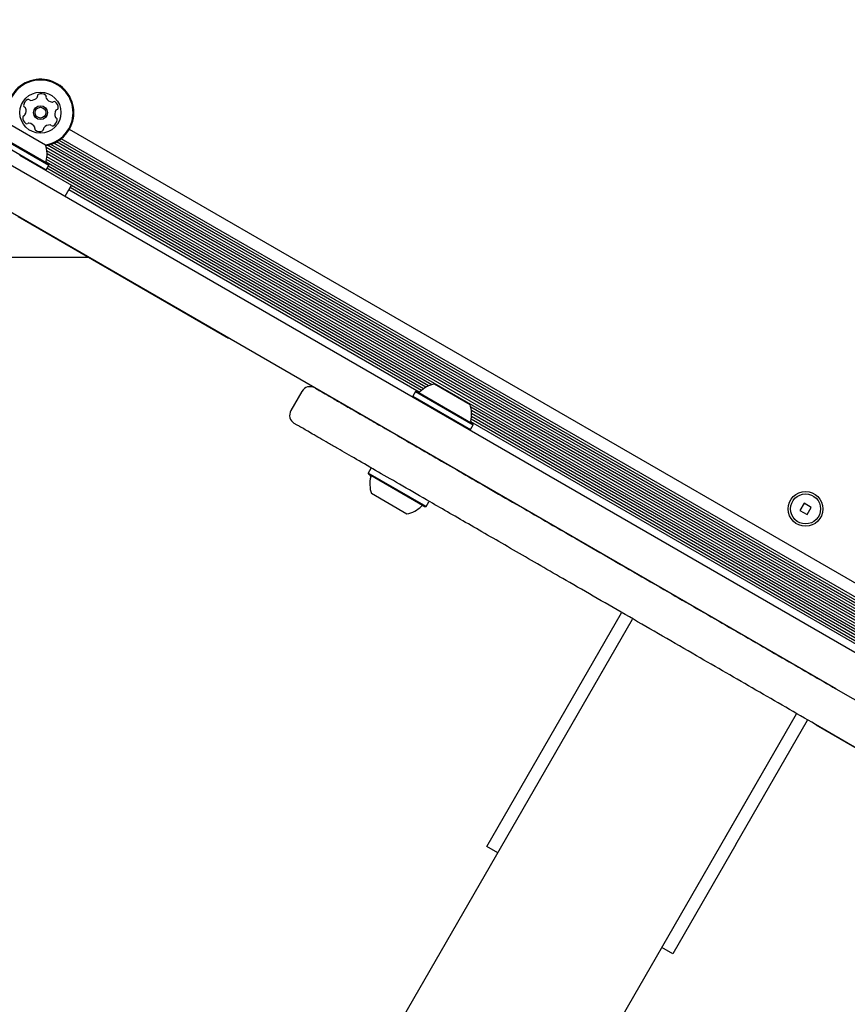
# Model space of a CAD drawing. Units: millimetres. Extents: x 526 to 1443, y 369 to 1608.
# Drawn here: x 926 to 952, y 954 to 985 of the extents above; entities that cross this region are included whole.
import ezdxf

# ---------------------------------------------------------------- set-up
doc = ezdxf.new("R2010")
doc.units = ezdxf.units.MM
doc.header["$LTSCALE"] = 100
doc.styles.add('SLDTEXTSTYLE0', font='TXT', dxfattribs={"width": 0.75})
doc.dimstyles.new('SLDDIMSTYLE3', dxfattribs={"dimtxt": 15.875, "dimasz": 8, "dimexe": 0, "dimexo": 0.0625, "dimgap": 3.96875, "dimtad": 2, "dimdec": 0, "dimrnd": 1e-09, "dimzin": 12, "dimdsep": 46, "dimtxsty": 'SLDTEXTSTYLE0', "dimblk1": 'DOT', "dimblk2": 'DOT', "dimsah": 1, "dimcen": 0.09, "dimse1": 1, "dimse2": 1, "dimadec": 0, "dimazin": 3, "dimtfac": 1, "dimtdec": 0, "dimtofl": 0, "dimtmove": 0, "dimatfit": 3, "dimldrblk": 'DOT', "dimfxl": 0, "dimfrac": 2, "dimtolj": 1, "dimtzin": 12, "dimarcsym": 0})

# ---------------------------------------------------------------- blocks, each defined once
blk = doc.blocks.new('_Dot')
at = {"color": 0, "linetype": 'ByBlock', "lineweight": -2}
blk.add_line((-0.5, 0), (-1, 0), dxfattribs=at)
at = {"color": 0, "linetype": 'ByBlock', "const_width": 0.5}
blk.add_lwpolyline([(-0.25, 0, 1), (0.25, 0, 1)], format="xyb", close=True, dxfattribs=at)
blk = doc.blocks.new('_D_4')
at = {"color": 7, "linetype": 'Continuous', "lineweight": 18}
blk.add_line((546.534, 572.418), (546.534, 1430.063), dxfattribs=at)
at = {"color": 7, "linetype": 'Continuous', "lineweight": 18, "xscale": 8, "yscale": 8}
for p, rotation in [((546.534, 1430.063), 90.0000000000004), ((546.534, 572.418), 270.0000000000004)]:
    blk.add_blockref('_Dot', p, dxfattribs=dict(at, rotation=rotation))
at = {"color": 7, "linetype": 'Continuous', "lineweight": 18, "insert": (526.07, 983.646), "char_height": 15.875, "attachment_point": 1, "rotation": 90, "style": 'SLDTEXTSTYLE0'}
blk.add_mtext('858', dxfattribs=at)
blk = doc.blocks.new('_D_7')
at = {"color": 7, "linetype": 'Continuous', "lineweight": 18}
blk.add_line((1234.509, 1587.131), (711.234, 1587.131), dxfattribs=at)
at = {"color": 7, "linetype": 'Continuous', "lineweight": 18, "xscale": 8, "yscale": 8, "rotation": 180.0000000000004}
blk.add_blockref('_Dot', (711.234, 1587.131), dxfattribs=at)
at = {"color": 7, "linetype": 'Continuous', "lineweight": 18, "xscale": 8, "yscale": 8}
blk.add_blockref('_Dot', (1234.509, 1587.131), dxfattribs=at)
at = {"color": 7, "linetype": 'Continuous', "lineweight": 18, "insert": (955.277, 1607.595), "char_height": 15.875, "attachment_point": 1, "style": 'SLDTEXTSTYLE0'}
blk.add_mtext('523', dxfattribs=at)

msp = doc.modelspace()

# ---------------------------------------------------------------- linework, layer by layer
at = {"color": 7, "linetype": 'Continuous', "lineweight": 25}
for p, q in [((922.717, 981.975), (975.426, 951.543)), ((925.444, 981.671), (926.57, 981.021)), ((924.838, 981.437), (926.67, 980.38)), ((924.873, 981.447), (926.661, 980.414)), ((972.691, 955.317), (927.324, 981.509)), ((924.753, 981.29), (926.585, 980.233)), ((972.571, 954.572), (926.738, 981.033)), ((972.555, 954.675), (926.836, 981.071)), ((972.549, 954.769), (926.92, 981.113)), ((972.552, 954.861), (926.999, 981.161)), ((972.561, 954.947), (927.069, 981.212)), ((951.595, 963.801), (922.035, 980.868)), ((972.553, 954.397), (926.594, 980.932)), ((972.457, 954.362), (926.611, 980.831)), ((972.37, 954.318), (926.617, 980.734)), ((972.6, 954.464), (926.631, 981.004)), ((925.743, 980.69), (927.389, 979.74)), ((938.796, 973.426), (926.59, 980.473)), ((972.224, 954.218), (926.603, 980.557)), ((972.294, 954.271), (926.614, 980.645)), ((926.67, 980.38), (926.661, 980.414)), ((926.551, 980.224), (926.585, 980.233)), ((926.585, 980.233), (926.67, 980.38)), ((938.613, 973.347), (926.611, 980.277)), ((938.697, 973.39), (926.65, 980.345)), ((927.189, 979.393), (927.389, 979.74)), ((938.398, 973.193), (927.306, 979.597)), ((938.467, 973.247), (927.347, 979.667)), ((938.535, 973.299), (927.386, 979.735)), ((932.363, 974.893), (925.705, 978.738)), ((927.928, 977.454), (922.257, 977.454)), ((938.884, 973.45), (940.01, 972.8)), ((934.688, 973.216), (934.338, 972.61)), ((934.694, 973.213), (934.693, 973.213)), ((938.278, 973.216), (938.193, 973.069)), ((938.193, 973.069), (938.203, 973.035)), ((938.193, 973.069), (940.025, 972.011)), ((938.313, 973.225), (938.278, 973.216)), ((938.278, 973.216), (940.11, 972.158)), ((938.313, 973.225), (940.101, 972.193)), ((958.714, 961.926), (940.034, 972.712)), ((958.616, 961.89), (940.051, 972.608)), ((958.385, 961.747), (940.043, 972.337)), ((958.453, 961.799), (940.054, 972.422)), ((958.531, 961.847), (940.057, 972.514)), ((939.991, 972.002), (940.025, 972.011)), ((940.025, 972.011), (940.11, 972.158)), ((958.316, 961.693), (940.03, 972.251)), ((940.11, 972.158), (940.101, 972.193)), ((936.868, 970.774), (936.783, 970.627)), ((936.903, 970.783), (936.868, 970.774)), ((936.783, 970.627), (936.793, 970.592)), ((938.615, 969.569), (936.783, 970.627)), ((938.581, 969.56), (936.793, 970.592)), ((938.01, 969.335), (936.884, 969.985)), ((938.581, 969.56), (938.615, 969.569)), ((938.615, 969.569), (938.7, 969.716)), ((938.7, 969.716), (938.695, 969.737)), ((950.585, 969.673), (950.455, 969.448)), ((950.81, 969.543), (950.585, 969.673)), ((950.68, 969.318), (950.81, 969.543)), ((950.455, 969.448), (950.68, 969.318)), ((942.538, 962.275), (944.808, 966.207)), ((937.073, 952.011), (945.154, 966.007)), ((942.884, 962.075), (945.154, 966.007)), ((951.595, 963.801), (952.962, 963.012)), ((942.183, 948.86), (950.35, 963.007)), ((948.08, 959.075), (950.35, 963.007)), ((948.427, 958.875), (950.697, 962.807)), ((952.312, 961.886), (950.945, 962.675)), ((956.807, 959.279), (950.972, 962.648)), ((940.538, 958.811), (942.538, 962.275)), ((940.884, 958.611), (940.538, 958.811)), ((948.427, 958.875), (946.427, 955.411)), ((946.427, 955.411), (946.08, 955.611))]:
    msp.add_line(p, q, dxfattribs=at)
for centre, radius in [((926.408, 982.038), 0.65), ((926.408, 982.038), 0.22), ((926.408, 982.038), 0.17), ((950.632, 969.496), 0.55), ((950.632, 969.496), 0.475)]:
    msp.add_circle(centre, radius, dxfattribs=at)
for centre, radius, start, end in [((926.408, 982.038), 1.058, 325.4598, 200.6435), ((926.408, 982.038), 1.033, 325.4598, 200.8333), ((926.359, 982.569), 0.0481, 112.0192, 190.4598), ((926.435, 982.381), 0.252, 58.8948, 112.0248), ((926.541, 982.555), 0.0481, 340.4633, 58.925), ((925.923, 982.261), 0.0481, 172.0246, 250.4598), ((926.125, 982.233), 0.252, 118.8948, 172.0248), ((926.027, 982.411), 0.0481, 40.4598, 118.8948), ((926.1, 982.474), 0.0481, 220.4564, 268.9), ((926.104, 982.677), 0.252, 268.8947, 322.0191), ((926.264, 982.552), 0.0481, 322.0249, 10.5052), ((926.631, 982.523), 0.0481, 160.4598, 208.8948), ((926.81, 982.621), 0.252, 208.8948, 262.0248), ((926.781, 982.42), 0.0481, 262.082, 310.4598), ((926.844, 982.346), 0.0481, 52.059, 130.473), ((926.718, 982.186), 0.252, 358.8948, 52.0249), ((925.877, 981.989), 0.0481, 280.4598, 328.8947), ((925.891, 982.17), 0.0481, 22.0197, 70.4633), ((925.702, 982.094), 0.252, 328.9006, 22.0249), ((927.114, 981.982), 0.252, 148.9006, 202.0248), ((926.939, 982.087), 0.0481, 100.4145, 148.8948), ((926.922, 982.182), 0.0481, 280.4598, 358.9005), ((925.894, 981.894), 0.0481, 100.4145, 178.9005), ((926.098, 981.89), 0.252, 178.8948, 232.0306), ((925.972, 981.73), 0.0481, 232.0248, 310.4564), ((926.035, 981.657), 0.0481, 82.0246, 130.4598), ((926.007, 981.455), 0.252, 28.9057, 82.0248), ((926.712, 981.399), 0.252, 88.8786, 142.0339), ((926.716, 981.602), 0.0481, 40.4564, 88.8948), ((926.691, 981.843), 0.252, 298.8947, 352.0249), ((926.925, 981.906), 0.0481, 202.0192, 250.4598), ((926.893, 981.815), 0.0481, 352.0251, 70.4633), ((926.185, 981.553), 0.0481, 340.4467, 28.8947), ((926.276, 981.521), 0.0481, 160.4598, 238.8607), ((926.381, 981.695), 0.252, 238.8948, 292.0248), ((926.457, 981.507), 0.0481, 292.0192, 10.5052), ((926.552, 981.524), 0.0481, 142.0549, 190.4598), ((926.408, 982.038), 1.033, 279.0505, 325.4598), ((926.408, 982.038), 1.058, 279.2404, 325.4598), ((926.79, 981.665), 0.0481, 220.4598, 298.8945), ((925.647, 980.722), 0.97, 346.5323, 17.9373), ((926.639, 980.485), 0.05, 166.5323, 240), ((934.947, 973.066), 0.3, 60.6263, 150.1636), ((939.086, 972.501), 0.97, 102.0585, 133.4712), ((938.385, 973.241), 0.05, 240, 313.4712), ((934.597, 972.46), 0.3, 150.1082, 239.6432), ((939.087, 972.501), 0.97, 346.5288, 17.9415), ((940.079, 972.263), 0.05, 166.5288, 240), ((937.807, 970.284), 0.97, 166.5323, 197.9373), ((936.815, 970.522), 0.05, 346.5323, 60), ((937.807, 970.284), 0.97, 282.0627, 313.4677), ((938.509, 969.544), 0.05, 60, 133.4677)]:
    msp.add_arc(centre, radius, start, end, dxfattribs=at)
for points, knots in [([(935.104, 973.322), (935.106, 973.321), (935.112, 973.318), (935.221, 973.255), (935.409, 973.147), (935.681, 972.99), (936.032, 972.786), (936.461, 972.539), (936.963, 972.249), (937.528, 971.923), (938.151, 971.563), (938.827, 971.173), (939.568, 970.745), (940.371, 970.282), (941.234, 969.783), (942.147, 969.256), (943.108, 968.702), (944.113, 968.121), (945.17, 967.511), (946.197, 966.918), (947.179, 966.351), (948.104, 965.817), (949.049, 965.271), (949.951, 964.751), (950.802, 964.259), (951.331, 963.954), (951.595, 963.801)], [0, 0, 0, 0, 0.0378766, 0.0841989, 0.130368, 0.1775732, 0.2249036, 0.2722779, 0.3196114, 0.3668192, 0.411509, 0.4563844, 0.5013305, 0.5462476, 0.5910562, 0.6357013, 0.6788513, 0.7221311, 0.765377, 0.8084806, 0.8423712, 0.8763685, 0.9103427, 0.9442015, 0.9721017, 1, 1, 1, 1]), ([(950.945, 962.675), (950.632, 962.856), (950.003, 963.219), (949.057, 963.766), (948.113, 964.311), (947.122, 964.882), (946.096, 965.475), (945.045, 966.082), (944.024, 966.671), (943.091, 967.21), (942.241, 967.701), (941.471, 968.145), (940.735, 968.57), (940.032, 968.976), (939.366, 969.36), (938.635, 969.783), (937.866, 970.227), (937.089, 970.675), (936.401, 971.072), (935.889, 971.368), (935.516, 971.583), (935.249, 971.737), (935.018, 971.871), (934.824, 971.983), (934.668, 972.073), (934.551, 972.141), (934.477, 972.183), (934.445, 972.202), (934.45, 972.199), (934.451, 972.198)], [0, 0, 0, 0, 0.033029, 0.066335, 0.099899, 0.133702, 0.173708, 0.214028, 0.254627, 0.295868, 0.331021, 0.366298, 0.401892, 0.437592, 0.473596, 0.509695, 0.563583, 0.617747, 0.672728, 0.727974, 0.760495, 0.793069, 0.825745, 0.858476, 0.891331, 0.924246, 0.957272, 0.990364, 1, 1, 1, 1])]:
    msp.add_open_spline(points, degree=3, knots=knots, dxfattribs=at)

# ---------------------------------------------------------------- dimensions: what is measured, and where the dimension line sits
at = {"color": 7, "linetype": 'Continuous', "lineweight": 18}
dim = msp.add_linear_dim(base=(711.234, 1587.131), p1=(1234.509, 1399.995), p2=(711.234, 648.122), dimstyle='SLDDIMSTYLE3', dxfattribs=at)
dim.commit()
dim.dimension.update_dxf_attribs({"geometry": '_D_7', "text_midpoint": (972.872, 1587.131), "dimtype": 160})
dim = msp.add_linear_dim(base=(546.534, 572.418), p1=(1181.463, 1430.063), p2=(803.425, 572.418), angle=90, dimstyle='SLDDIMSTYLE3', dxfattribs=at)
dim.commit()
dim.dimension.update_dxf_attribs({"geometry": '_D_4', "text_midpoint": (546.534, 1001.241), "dimtype": 160})

doc.saveas('drawing.dxf')
